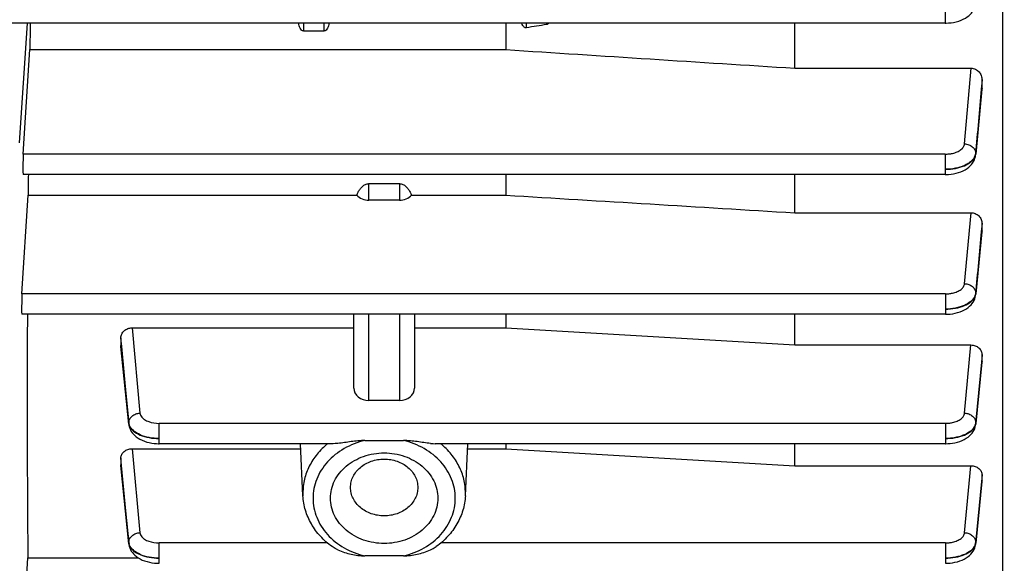
# Model space of a CAD drawing. Units: millimetres. Extents: x -1884 to 3512, y -231 to 3181.
# Drawn here: x 1924 to 2022, y 464 to 517 of the extents above; entities that cross this region are included whole.
import ezdxf

# ---------------------------------------------------------------- set-up
doc = ezdxf.new("R2010")
doc.units = ezdxf.units.MM
doc.header["$LTSCALE"] = 46.255
doc.header["$PDMODE"] = 3
doc.header["$PDSIZE"] = 0.3125
doc.layers.get('0').update_dxf_attribs({"linetype": 'CONTINUOUS'})
doc.layers.get('Defpoints').update_dxf_attribs({"linetype": 'CONTINUOUS'})
doc.layers.add('AM_5', color=3, linetype='CONTINUOUS', lineweight=25)
doc.styles.get("Standard").update_dxf_attribs({"font": 'txt', "width": 0.7})
doc.dimstyles.new('AM_DIN$0', dxfattribs={"dimtxt": 3.5, "dimasz": 2.5, "dimexe": 1, "dimexo": 1, "dimgap": 1.5, "dimtad": 1, "dimdsep": 46, "dimtxsty": 'STANDARD', "dimcen": 0, "dimclrd": 256, "dimclre": 256, "dimclrt": 2, "dimadec": 0, "dimazin": 2, "dimtp": 0.1, "dimtm": 0.1, "dimtfac": 0.71, "dimtdec": 3, "dimtmove": 0, "dimatfit": 3, "dimfxl": 1, "dimlwd": -1, "dimlwe": -1, "dimarcsym": 0})

# ---------------------------------------------------------------- blocks, each defined once
blk = doc.blocks.new('*D26')
at = {"layer": 'AM_5', "ltscale": 10, "transparency": 16777216}
for p, q in [((1001.719, 876.823), (2162.655, 876.823)), ((2161.655, -53.177), (2161.655, 846.823)), ((1001.719, -83.177), (2162.655, -83.177))]:
    blk.add_line(p, q, dxfattribs=at)
for points in [[(2156.655, 846.823), (2166.655, 846.823), (2161.655, 876.823)], [(2156.655, -53.177), (2166.655, -53.177), (2161.655, -83.177)]]:
    blk.add_solid(points, dxfattribs=at)
at = {"layer": 'Defpoints', "color": 0, "ltscale": 10, "transparency": 16777216}
for p in [(1000.719, 876.823), (2161.655, 876.823), (1000.719, -83.177)]:
    blk.add_point(p, dxfattribs=at)
at = {"layer": 'AM_5', "color": 2, "ltscale": 10, "transparency": 16777216, "insert": (2129.155, 511.233), "char_height": 35, "attachment_point": 5, "rotation": 90}
blk.add_mtext('960', dxfattribs=at)
blk = doc.blocks.new('*D27')
at = {"layer": 'AM_5', "ltscale": 10, "transparency": 16777216}
for p, q in [((1001.719, 876.823), (2272.293, 876.823)), ((2271.293, 846.823), (2271.293, -201.16)), ((-550.091, -231.16), (2272.293, -231.16))]:
    blk.add_line(p, q, dxfattribs=at)
for points in [[(2266.293, 846.823), (2276.293, 846.823), (2271.293, 876.823)], [(2266.293, -201.16), (2276.293, -201.16), (2271.293, -231.16)]]:
    blk.add_solid(points, dxfattribs=at)
at = {"layer": 'Defpoints', "color": 0, "ltscale": 10, "transparency": 16777216}
for p in [(1000.719, 876.823), (-551.091, -231.16), (2271.293, -231.16)]:
    blk.add_point(p, dxfattribs=at)
at = {"layer": 'AM_5', "color": 2, "ltscale": 10, "transparency": 16777216, "insert": (2238.793, 322.831), "char_height": 35, "attachment_point": 5, "rotation": 90}
blk.add_mtext('1130', dxfattribs=at)

msp = doc.modelspace()

# ---------------------------------------------------------------- linework, layer by layer
at = {"color": 7, "linetype": 'Continuous'}
for p, q in [((2021.449, 548.616), (2021.449, 433.573)), ((2015.804, 516.994), (1922.4, 516.994)), ((1972.392, 516.994), (1972.392, 514.382)), ((2000.935, 512.541), (2000.935, 516.994)), ((1954.435, 516.213), (1952.435, 516.213)), ((1924.745, 504.062), (1925.389, 514.382)), ((1925.389, 514.382), (1972.392, 514.382)), ((2000.935, 512.541), (2018.356, 512.541)), ((2019.435, 510.579), (2019.428, 510.464)), ((2019.435, 510.579), (2019.435, 511.385)), ((2019.428, 510.465), (2018.811, 504.067)), ((2018.802, 503.976), (2018.802, 503.976)), ((2015.809, 502.05), (1924.726, 502.05)), ((1972.392, 502.05), (1972.392, 500.008)), ((2000.935, 498.269), (2000.935, 502.05)), ((1958.885, 501.145), (1961.885, 501.145)), ((1924.615, 490.259), (1925.224, 500.008)), ((1925.224, 500.008), (1957.679, 500.008)), ((1963.09, 500.008), (1972.392, 500.008)), ((1961.885, 499.514), (1958.885, 499.514)), ((2000.935, 498.269), (2018.348, 498.269)), ((2019.435, 496.501), (2019.435, 497.209)), ((2019.429, 496.401), (2018.813, 490.254)), ((2019.435, 496.501), (2019.429, 496.401)), ((2018.795, 490.088), (2018.805, 490.167)), ((2018.805, 490.167), (2018.805, 490.167)), ((2015.813, 488.247), (1924.596, 488.247)), ((1957.385, 480.951), (1957.385, 488.247)), ((1963.385, 488.247), (1963.385, 480.951)), ((1972.392, 488.247), (1972.392, 486.903)), ((2000.935, 485.214), (2000.935, 488.247)), ((1935.48, 486.903), (1957.385, 486.903)), ((1963.385, 486.903), (1972.392, 486.903)), ((1972.392, 486.903), (2000.935, 485.214)), ((1934.385, 485.927), (1934.385, 485.151)), ((1934.389, 485.065), (1934.385, 485.151)), ((1935.171, 477.383), (1934.39, 485.065)), ((2000.935, 485.214), (2018.339, 485.214)), ((2019.429, 483.519), (2018.814, 477.466)), ((2019.435, 483.605), (2019.43, 483.519)), ((2019.435, 483.605), (2019.435, 484.24)), ((1961.885, 479.732), (1958.885, 479.732)), ((1935.17, 477.384), (1935.179, 477.313)), ((2018.796, 477.304), (2018.807, 477.384)), ((1958.481, 475.79), (1962.288, 475.79)), ((1935.488, 474.966), (1952.14, 474.966)), ((1955.361, 475.467), (1938.162, 475.467)), ((1952.366, 470.331), (1952.115, 475.467)), ((2015.815, 475.467), (1965.409, 475.467)), ((1968.403, 470.331), (1968.654, 475.467)), ((1968.63, 474.966), (1972.392, 474.966)), ((1972.392, 475.467), (1972.392, 474.966)), ((1972.392, 474.966), (2000.935, 473.287)), ((2000.935, 473.287), (2000.935, 475.467)), ((1934.385, 474.075), (1934.385, 473.371)), ((1934.389, 473.299), (1934.385, 473.371)), ((1935.171, 465.576), (1934.389, 473.3)), ((2000.935, 473.287), (2018.331, 473.287)), ((2019.43, 471.746), (2018.813, 465.652)), ((2019.435, 471.817), (2019.43, 471.746)), ((2019.435, 471.817), (2019.435, 472.396)), ((1935.17, 465.577), (1935.18, 465.504)), ((2018.796, 465.496), (2018.806, 465.577)), ((2018.805, 465.577), (2018.805, 465.577)), ((1924.615, 454.836), (1925.199, 464.183)), ((1925.199, 464.183), (1936.116, 464.183)), ((1962.288, 464.382), (1958.481, 464.382))]:
    msp.add_line(p, q, dxfattribs=at)
at = {"color": 9, "linetype": 'Continuous'}
for p, q in [((2015.804, 519.006), (2015.804, 516.994)), ((1924.385, 505.18), (1925.153, 516.994)), ((1952.435, 516.213), (1952.435, 516.994)), ((1954.435, 516.994), (1954.435, 516.213)), ((1974.435, 516.537), (1974.435, 516.994)), ((1976.435, 516.994), (1976.435, 516.852)), ((2017.707, 505.073), (2018.356, 512.541)), ((2019.434, 511.385), (2019.354, 510.471)), ((2019.423, 510.465), (2019.434, 510.579)), ((2015.809, 504.062), (1924.745, 504.062)), ((2015.809, 504.062), (2015.809, 502.05)), ((2018.806, 504.067), (2018.802, 503.976)), ((2018.803, 504.147), (2018.805, 504.067)), ((1958.885, 499.514), (1958.885, 501.145)), ((1961.885, 501.145), (1961.885, 499.514)), ((2017.71, 491.267), (2018.348, 498.269)), ((2019.434, 497.209), (2019.361, 496.407)), ((2019.424, 496.401), (2019.434, 496.501)), ((2015.813, 490.259), (1924.615, 490.259)), ((2015.813, 490.259), (2015.813, 488.247)), ((2018.808, 490.254), (2018.805, 490.167)), ((2018.807, 490.334), (2018.808, 490.254)), ((1958.885, 479.732), (1958.885, 488.247)), ((1961.885, 488.247), (1961.885, 479.732)), ((1935.48, 486.903), (1936.265, 478.486)), ((1934.465, 485.072), (1934.386, 485.927)), ((1934.386, 485.151), (1934.394, 485.066)), ((1934.394, 485.066), (1935.167, 477.467)), ((1935.167, 477.546), (1934.465, 485.072)), ((2017.712, 478.486), (2018.339, 485.214)), ((2019.367, 483.525), (2018.809, 477.546)), ((2018.81, 477.467), (2019.425, 483.519)), ((2019.434, 484.24), (2019.367, 483.525)), ((2019.425, 483.519), (2019.434, 483.605)), ((1935.168, 477.48), (1935.168, 477.533)), ((2018.808, 477.546), (2018.809, 477.467)), ((1935.171, 477.384), (1935.167, 477.467)), ((1935.168, 477.467), (1935.168, 477.48)), ((2015.815, 477.478), (1938.162, 477.478)), ((1938.162, 475.467), (1938.162, 477.478)), ((2015.815, 477.478), (2015.815, 475.467)), ((2018.81, 477.467), (2018.806, 477.384)), ((1935.488, 474.966), (1936.264, 466.678)), ((1934.458, 473.306), (1934.386, 474.075)), ((1934.386, 473.371), (1934.393, 473.3)), ((1934.393, 473.3), (1935.167, 465.653)), ((1935.167, 465.732), (1934.458, 473.306)), ((2017.712, 466.678), (2018.331, 473.287)), ((2018.809, 465.653), (2019.426, 471.746)), ((2019.373, 471.751), (2018.81, 465.732)), ((2019.434, 472.396), (2019.373, 471.751)), ((2019.426, 471.746), (2019.434, 471.817)), ((1952.359, 470.609), (1952.366, 470.331)), ((1968.403, 470.331), (1968.41, 470.609)), ((1935.171, 465.577), (1935.167, 465.653)), ((1935.168, 465.666), (1935.168, 465.719)), ((1935.168, 465.653), (1935.168, 465.666)), ((1954.77, 465.671), (1938.162, 465.671)), ((1938.162, 463.659), (1938.162, 465.671)), ((2015.815, 465.671), (1966, 465.671)), ((2015.815, 465.671), (2015.815, 463.659)), ((2018.809, 465.653), (2018.805, 465.577)), ((2018.809, 465.732), (2018.808, 465.653))]:
    msp.add_line(p, q, dxfattribs=at)
at = {"color": 7, "linetype": 'Continuous'}
for points in [[(2015.804, 516.996), (2015.889, 516.997), (2016.13, 517.008), (2016.38, 517.032), (2016.632, 517.07), (2016.883, 517.124), (2017.129, 517.192), (2017.364, 517.275), (2017.585, 517.372), (2017.788, 517.481), (2017.972, 517.6), (2018.133, 517.726), (2018.276, 517.857), (2018.4, 517.994), (2018.508, 518.137), (2018.599, 518.287), (2018.675, 518.442), (2018.734, 518.602), (2018.776, 518.767), (2018.799, 518.928)], [(2015.809, 502.052), (2015.891, 502.053), (2016.127, 502.064), (2016.372, 502.087), (2016.62, 502.125), (2016.866, 502.176), (2017.108, 502.242), (2017.342, 502.322), (2017.564, 502.416), (2017.772, 502.523), (2017.961, 502.642), (2018.127, 502.768), (2018.272, 502.9), (2018.399, 503.039), (2018.508, 503.183), (2018.6, 503.333), (2018.676, 503.488), (2018.736, 503.648), (2018.778, 503.812), (2018.803, 503.976)], [(2015.813, 488.249), (2015.858, 488.249), (2016.068, 488.256), (2016.297, 488.274), (2016.537, 488.305), (2016.782, 488.351), (2017.027, 488.411), (2017.265, 488.487), (2017.492, 488.577), (2017.702, 488.68), (2017.894, 488.794), (2018.063, 488.914), (2018.213, 489.041), (2018.345, 489.174), (2018.46, 489.312), (2018.559, 489.456), (2018.642, 489.606), (2018.71, 489.762), (2018.761, 489.923), (2018.795, 490.088)], [(1935.179, 477.313), (1935.213, 477.148), (1935.263, 476.987), (1935.33, 476.831), (1935.413, 476.681), (1935.511, 476.537), (1935.625, 476.399), (1935.756, 476.267), (1935.905, 476.14), (1936.073, 476.019), (1936.264, 475.905), (1936.473, 475.802), (1936.699, 475.711), (1936.937, 475.634), (1937.181, 475.573), (1937.426, 475.527), (1937.666, 475.495), (1937.895, 475.476), (1938.105, 475.469), (1938.162, 475.468)], [(2015.815, 475.468), (2015.848, 475.469), (2016.049, 475.475), (2016.272, 475.492), (2016.508, 475.521), (2016.751, 475.566), (2016.996, 475.625), (2017.236, 475.698), (2017.466, 475.786), (2017.681, 475.888), (2017.879, 476.001), (2018.053, 476.122), (2018.208, 476.25), (2018.342, 476.384), (2018.458, 476.524), (2018.558, 476.669), (2018.642, 476.821), (2018.71, 476.977), (2018.762, 477.138), (2018.796, 477.304)], [(1935.18, 465.504), (1935.213, 465.339), (1935.264, 465.177), (1935.331, 465.021), (1935.414, 464.869), (1935.513, 464.723), (1935.629, 464.584), (1935.762, 464.449), (1935.914, 464.321), (1936.087, 464.2), (1936.283, 464.086), (1936.498, 463.984), (1936.727, 463.895), (1936.967, 463.821), (1937.211, 463.761), (1937.455, 463.716), (1937.692, 463.685), (1937.915, 463.668), (1938.116, 463.661), (1938.162, 463.661)], [(2015.815, 463.661), (2015.848, 463.661), (2016.049, 463.667), (2016.272, 463.684), (2016.508, 463.714), (2016.752, 463.758), (2016.997, 463.817), (2017.237, 463.891), (2017.467, 463.979), (2017.683, 464.081), (2017.88, 464.194), (2018.054, 464.315), (2018.208, 464.443), (2018.342, 464.577), (2018.458, 464.716), (2018.558, 464.862), (2018.642, 465.013), (2018.71, 465.17), (2018.761, 465.331), (2018.796, 465.496)]]:
    msp.add_lwpolyline(points, dxfattribs=at)
at = {"color": 9, "linetype": 'Continuous'}
for centre, radius, start, end in [((2017.993, 504.145), 0.817, 348.21072, 354.52773), ((2017.794, 490.447), 1.022, 337.9852, 344.61484), ((2018.018, 490.333), 0.796, 348.10504, 354.34033), ((1936.056, 477.632), 0.893, 185.48356, 194.28654), ((2017.798, 477.66), 1.02, 337.88037, 344.78531), ((2018, 477.548), 0.815, 348.53136, 354.26068), ((1936.055, 465.818), 0.893, 185.49577, 194.30156), ((1935.991, 465.736), 0.828, 185.77679, 194.80221), ((2017.803, 465.845), 1.015, 337.85255, 345.1262), ((2017.896, 465.821), 0.919, 345.12933, 354.49492), ((2018.003, 465.734), 0.812, 348.99174, 354.27665)]:
    msp.add_arc(centre, radius, start, end, dxfattribs=at)
at = {"color": 7, "linetype": 'Continuous'}
for centre, major_axis, ratio, start_param, end_param in [((1928.366, 529.323), (1.742, 92.75), 0.029442, -4.578517, -4.550044), ((1924.746, 503.15), (0.021, 1.1), 0.029442, 0.593965, 3.142068), ((1928.366, 529.323), (1.742, 92.75), 0.029442, -4.413375, -4.390259), ((1958.885, 500.733), (1.5, 0), 0.812362, -2.5045, -1.570796), ((1961.885, 500.733), (1.5, 0), 0.812362, -1.570796, -0.637093), ((1924.616, 489.347), (0.021, 1.1), 0.029442, 0.593965, 3.142068), ((1928.366, 529.323), (1.742, 92.75), 0.029442, -4.253016, -3.933191), ((1958.885, 480.951), (1.5, 0), 0.812362, -3.141593, -1.570796), ((1961.885, 480.951), (1.5, 0), 0.812362, -1.570796, 0)]:
    msp.add_ellipse(centre, major_axis=major_axis, ratio=ratio, start_param=start_param, end_param=end_param, dxfattribs=at)
for points in [[(1952.081, 516.495), (1952.001, 516.648), (1951.96, 516.822), (1951.943, 516.994)], [(1954.926, 516.994), (1954.909, 516.822), (1954.868, 516.648), (1954.788, 516.495)], [(1974.081, 516.762), (1974.04, 516.834), (1974.01, 516.914), (1973.988, 516.994)], [(1976.435, 516.852), (1975.768, 516.748), (1975.101, 516.642), (1974.435, 516.537)], [(1972.392, 514.382), (1981.906, 513.766), (1991.42, 513.153), (2000.935, 512.541)], [(1957.679, 500.008), (1957.722, 500.115), (1957.77, 500.219), (1957.824, 500.32)], [(1962.945, 500.32), (1963, 500.219), (1963.048, 500.114), (1963.09, 500.008)], [(1972.392, 500.008), (1981.906, 499.428), (1991.42, 498.848), (2000.935, 498.269)]]:
    msp.add_open_spline(points, degree=3, dxfattribs=at)
for points, knots in [([(1952.435, 516.213), (1952.395, 516.213), (1952.316, 516.232), (1952.186, 516.325), (1952.117, 516.425), (1952.081, 516.495)], [0, 0, 0, 0, 0.250714, 0.501354, 1, 1, 1, 1]), ([(1954.788, 516.495), (1954.752, 516.425), (1954.684, 516.325), (1954.554, 516.232), (1954.474, 516.213), (1954.435, 516.213)], [0, 0, 0, 0, 0.498651, 0.749367, 1, 1, 1, 1]), ([(1974.435, 516.537), (1974.398, 516.531), (1974.322, 516.536), (1974.221, 516.588), (1974.141, 516.667), (1974.1, 516.729), (1974.081, 516.762)], [0, 0, 0, 0, 0.248681, 0.498831, 0.749506, 1, 1, 1, 1]), ([(1976.664, 516.994), (1976.619, 516.943), (1976.546, 516.882), (1976.457, 516.856), (1976.435, 516.852)], [0, 0, 0, 0, 0.747888, 1, 1, 1, 1]), ([(2018.356, 512.541), (2018.503, 512.541), (2018.798, 512.475), (2019.157, 512.205), (2019.382, 511.821), (2019.435, 511.53), (2019.435, 511.385)], [0, 0, 0, 0, 0.251722, 0.50235, 0.751622, 1, 1, 1, 1]), ([(1957.824, 500.32), (1957.879, 500.422), (1958.002, 500.619), (1958.234, 500.883), (1958.527, 501.088), (1958.766, 501.145), (1958.885, 501.145)], [0, 0, 0, 0, 0.246482, 0.495038, 0.746318, 1, 1, 1, 1]), ([(1961.885, 501.145), (1962.003, 501.145), (1962.242, 501.088), (1962.535, 500.883), (1962.768, 500.619), (1962.891, 500.422), (1962.945, 500.32)], [0, 0, 0, 0, 0.25349, 0.504718, 0.753355, 1, 1, 1, 1]), ([(2018.348, 498.269), (2018.491, 498.269), (2018.778, 498.212), (2019.14, 497.974), (2019.378, 497.621), (2019.435, 497.345), (2019.435, 497.209)], [0, 0, 0, 0, 0.256692, 0.509421, 0.756659, 1, 1, 1, 1]), ([(1934.385, 485.927), (1934.385, 486.054), (1934.447, 486.315), (1934.691, 486.641), (1935.055, 486.854), (1935.338, 486.903), (1935.48, 486.903)], [0, 0, 0, 0, 0.235702, 0.480157, 0.736157, 1, 1, 1, 1]), ([(2018.339, 485.214), (2018.482, 485.214), (2018.764, 485.164), (2019.127, 484.952), (2019.374, 484.628), (2019.435, 484.367), (2019.435, 484.24)], [0, 0, 0, 0, 0.264036, 0.520148, 0.764508, 1, 1, 1, 1]), ([(1958.481, 475.79), (1958.253, 475.79), (1957.798, 475.756), (1957.125, 475.674), (1956.467, 475.578), (1956.033, 475.518), (1955.818, 475.496)], [0, 0, 0, 0, 0.255715, 0.509215, 0.75869, 1, 1, 1, 1]), ([(1964.951, 475.496), (1964.737, 475.518), (1964.302, 475.578), (1963.644, 475.673), (1962.971, 475.756), (1962.517, 475.79), (1962.288, 475.79)], [0, 0, 0, 0, 0.241324, 0.490847, 0.744308, 1, 1, 1, 1]), ([(1934.385, 474.075), (1934.385, 474.192), (1934.451, 474.436), (1934.701, 474.731), (1935.066, 474.921), (1935.346, 474.966), (1935.488, 474.966)], [0, 0, 0, 0, 0.224502, 0.464915, 0.72577, 1, 1, 1, 1]), ([(1955.818, 475.496), (1955.779, 475.492), (1955.626, 475.477), (1955.473, 475.467), (1955.359, 475.467)], [0, 0, 0, 0, 0.25883, 1, 1, 1, 1]), ([(1964.951, 475.496), (1964.991, 475.492), (1965.143, 475.477), (1965.296, 475.467), (1965.41, 475.467)], [0, 0, 0, 0, 0.258828, 1, 1, 1, 1]), ([(1955.085, 470.086), (1955.085, 470.378), (1955.154, 470.97), (1955.462, 471.818), (1955.959, 472.597), (1956.859, 473.516), (1958.347, 474.335), (1960.385, 474.668), (1962.423, 474.335), (1963.911, 473.516), (1964.81, 472.597), (1965.308, 471.818), (1965.615, 470.97), (1965.685, 470.378), (1965.685, 470.086)], [0, 0, 0, 0, 0.057315, 0.115486, 0.175212, 0.236909, 0.365749, 0.5, 0.634251, 0.76309, 0.824788, 0.884514, 0.942684, 1, 1, 1, 1]), ([(1957.061, 471.148), (1957.061, 471.331), (1957.105, 471.702), (1957.364, 472.419), (1958.006, 473.208), (1959.106, 473.812), (1960.385, 474.022), (1961.663, 473.812), (1962.764, 473.208), (1963.405, 472.419), (1963.664, 471.702), (1963.708, 471.331), (1963.708, 471.148)], [0, 0, 0, 0, 0.05739, 0.115635, 0.236567, 0.365574, 0.5, 0.634426, 0.763433, 0.884365, 0.94261, 1, 1, 1, 1]), ([(2018.331, 473.287), (2018.473, 473.287), (2018.753, 473.242), (2019.117, 473.051), (2019.37, 472.757), (2019.435, 472.513), (2019.435, 472.396)], [0, 0, 0, 0, 0.274093, 0.534911, 0.775414, 1, 1, 1, 1]), ([(1963.708, 471.148), (1963.708, 470.964), (1963.664, 470.593), (1963.405, 469.876), (1962.764, 469.087), (1961.663, 468.484), (1960.385, 468.274), (1959.106, 468.484), (1958.006, 469.087), (1957.364, 469.876), (1957.105, 470.593), (1957.061, 470.964), (1957.061, 471.148)], [0, 0, 0, 0, 0.05739, 0.115635, 0.236567, 0.365574, 0.5, 0.634426, 0.763433, 0.884365, 0.94261, 1, 1, 1, 1]), ([(1955.236, 465.307), (1954.819, 465.608), (1954.051, 466.285), (1953.15, 467.507), (1952.557, 468.874), (1952.39, 469.846), (1952.366, 470.331)], [0, 0, 0, 0, 0.258177, 0.509943, 0.756523, 1, 1, 1, 1]), ([(1965.685, 470.086), (1965.685, 469.793), (1965.615, 469.201), (1965.308, 468.353), (1964.81, 467.574), (1963.911, 466.656), (1962.423, 465.836), (1960.385, 465.503), (1958.347, 465.836), (1956.859, 466.656), (1955.959, 467.574), (1955.462, 468.353), (1955.154, 469.201), (1955.085, 469.793), (1955.085, 470.086)], [0, 0, 0, 0, 0.057315, 0.115486, 0.175212, 0.236909, 0.365749, 0.5, 0.634251, 0.76309, 0.824788, 0.884514, 0.942684, 1, 1, 1, 1]), ([(1968.403, 470.331), (1968.38, 469.846), (1968.212, 468.874), (1967.62, 467.507), (1966.719, 466.285), (1965.951, 465.608), (1965.534, 465.307)], [0, 0, 0, 0, 0.243476, 0.490056, 0.741823, 1, 1, 1, 1]), ([(1955.818, 464.983), (1955.767, 465.006), (1955.566, 465.101), (1955.37, 465.21), (1955.236, 465.307)], [0, 0, 0, 0, 0.253605, 1, 1, 1, 1]), ([(1955.818, 464.983), (1956.027, 464.889), (1956.457, 464.729), (1957.12, 464.551), (1957.795, 464.426), (1958.252, 464.382), (1958.481, 464.382)], [0, 0, 0, 0, 0.249991, 0.500065, 0.749963, 1, 1, 1, 1]), ([(1962.288, 464.382), (1962.517, 464.382), (1962.974, 464.426), (1963.65, 464.55), (1964.313, 464.73), (1964.743, 464.889), (1964.951, 464.983)], [0, 0, 0, 0, 0.250054, 0.499964, 0.750012, 1, 1, 1, 1]), ([(1964.951, 464.983), (1965.003, 465.006), (1965.204, 465.101), (1965.399, 465.21), (1965.534, 465.307)], [0, 0, 0, 0, 0.253605, 1, 1, 1, 1])]:
    msp.add_open_spline(points, degree=3, knots=knots, dxfattribs=at)
at = {"color": 9, "linetype": 'Continuous'}
for points in [[(2019.354, 510.471), (2019.171, 508.363), (2018.988, 506.255), (2018.804, 504.147)], [(2018.806, 504.067), (2019.012, 506.2), (2019.218, 508.333), (2019.423, 510.465)], [(2019.361, 496.407), (2019.176, 494.383), (2018.992, 492.358), (2018.808, 490.334)], [(2018.808, 490.254), (2019.014, 492.303), (2019.219, 494.352), (2019.424, 496.401)], [(2018.809, 490.334), (2018.804, 490.281), (2018.794, 490.227), (2018.779, 490.176)], [(2018.81, 477.546), (2018.805, 477.494), (2018.796, 477.443), (2018.782, 477.392)], [(1935.166, 477.467), (1935.17, 477.423), (1935.178, 477.38), (1935.19, 477.338)], [(1935.235, 477.276), (1935.217, 477.32), (1935.201, 477.365), (1935.19, 477.411)], [(1935.19, 477.338), (1935.201, 477.295), (1935.216, 477.252), (1935.234, 477.21)], [(1935.234, 465.463), (1935.216, 465.506), (1935.201, 465.551), (1935.19, 465.597)], [(1935.19, 465.525), (1935.201, 465.481), (1935.216, 465.438), (1935.234, 465.397)]]:
    msp.add_open_spline(points, degree=3, dxfattribs=at)
for points, knots in [([(2015.809, 504.062), (2015.929, 504.063), (2016.166, 504.075), (2016.562, 504.139), (2016.971, 504.267), (2017.349, 504.479), (2017.614, 504.747), (2017.697, 504.968), (2017.707, 505.073)], [0, 0, 0, 0, 0.155446, 0.307064, 0.519542, 0.706382, 0.864323, 1, 1, 1, 1]), ([(2017.707, 505.073), (2017.847, 505.069), (2018.124, 505.014), (2018.484, 504.815), (2018.735, 504.514), (2018.802, 504.267), (2018.805, 504.147)], [0, 0, 0, 0, 0.2694, 0.529314, 0.771861, 1, 1, 1, 1]), ([(2018.738, 503.876), (2018.659, 503.677), (2018.437, 503.399), (2018.051, 503.116), (2017.542, 502.849), (2016.787, 502.624), (2016.143, 502.562), (2015.809, 502.56)], [0, 0, 0, 0, 0.191048, 0.303352, 0.426922, 0.702126, 1, 1, 1, 1]), ([(2015.809, 502.559), (2016.142, 502.561), (2016.783, 502.623), (2017.656, 502.869), (2018.344, 503.246), (2018.659, 503.619), (2018.74, 503.81)], [0, 0, 0, 0, 0.299951, 0.577597, 0.812606, 1, 1, 1, 1]), ([(2018.803, 504.147), (2018.801, 504.124), (2018.789, 504.032), (2018.764, 503.942), (2018.738, 503.876)], [0, 0, 0, 0, 0.246074, 1, 1, 1, 1]), ([(2018.74, 503.81), (2018.746, 503.824), (2018.768, 503.879), (2018.784, 503.935), (2018.793, 503.978)], [0, 0, 0, 0, 0.254799, 1, 1, 1, 1]), ([(2015.813, 490.259), (2015.933, 490.259), (2016.169, 490.271), (2016.565, 490.335), (2016.973, 490.462), (2017.351, 490.674), (2017.617, 490.942), (2017.7, 491.163), (2017.71, 491.267)], [0, 0, 0, 0, 0.155385, 0.306952, 0.519396, 0.706266, 0.864282, 1, 1, 1, 1]), ([(2017.71, 491.267), (2017.852, 491.263), (2018.13, 491.207), (2018.491, 491.007), (2018.741, 490.703), (2018.807, 490.454), (2018.809, 490.334)], [0, 0, 0, 0, 0.269457, 0.529419, 0.771923, 1, 1, 1, 1]), ([(2018.741, 489.998), (2018.747, 490.012), (2018.77, 490.068), (2018.787, 490.125), (2018.796, 490.169)], [0, 0, 0, 0, 0.25488, 1, 1, 1, 1]), ([(2018.742, 490.064), (2018.566, 489.628), (2017.986, 489.223), (2017.262, 488.961), (2016.637, 488.805), (2016.145, 488.757), (2015.813, 488.756)], [0, 0, 0, 0, 0.422731, 0.55786, 0.700949, 1, 1, 1, 1]), ([(2015.813, 488.756), (2016.146, 488.757), (2016.787, 488.816), (2017.66, 489.058), (2018.341, 489.441), (2018.659, 489.808), (2018.741, 489.998)], [0, 0, 0, 0, 0.30101, 0.578707, 0.812634, 1, 1, 1, 1]), ([(1935.166, 477.546), (1935.167, 477.666), (1935.231, 477.917), (1935.482, 478.223), (1935.844, 478.425), (1936.123, 478.482), (1936.265, 478.486)], [0, 0, 0, 0, 0.22802, 0.470458, 0.730459, 1, 1, 1, 1]), ([(1936.265, 478.486), (1936.271, 478.417), (1936.31, 478.276), (1936.46, 478.045), (1936.739, 477.816), (1937.311, 477.551), (1937.816, 477.479), (1938.162, 477.478)], [0, 0, 0, 0, 0.089269, 0.186415, 0.354086, 0.550394, 1, 1, 1, 1]), ([(2015.815, 477.478), (2015.934, 477.479), (2016.171, 477.491), (2016.566, 477.555), (2016.974, 477.682), (2017.352, 477.894), (2017.618, 478.161), (2017.702, 478.382), (2017.712, 478.486)], [0, 0, 0, 0, 0.155352, 0.306892, 0.519317, 0.706202, 0.86426, 1, 1, 1, 1]), ([(2017.712, 478.486), (2017.854, 478.482), (2018.133, 478.425), (2018.495, 478.223), (2018.745, 477.917), (2018.81, 477.666), (2018.81, 477.546)], [0, 0, 0, 0, 0.269541, 0.52954, 0.771979, 1, 1, 1, 1]), ([(1935.234, 477.21), (1935.317, 477.021), (1935.635, 476.654), (1936.316, 476.273), (1937.188, 476.033), (1937.829, 475.976), (1938.162, 475.976)], [0, 0, 0, 0, 0.187308, 0.42117, 0.698888, 1, 1, 1, 1]), ([(1938.162, 475.975), (1937.829, 475.976), (1937.187, 476.037), (1936.312, 476.29), (1935.629, 476.695), (1935.316, 477.079), (1935.235, 477.276)], [0, 0, 0, 0, 0.297977, 0.573848, 0.808509, 1, 1, 1, 1]), ([(2018.743, 477.276), (2018.567, 476.841), (2017.987, 476.438), (2017.263, 476.178), (2016.638, 476.023), (2016.147, 475.976), (2015.815, 475.975)], [0, 0, 0, 0, 0.422658, 0.557774, 0.700867, 1, 1, 1, 1]), ([(2015.815, 475.976), (2016.146, 475.976), (2016.787, 476.035), (2017.658, 476.277), (2018.346, 476.649), (2018.662, 477.02), (2018.743, 477.21)], [0, 0, 0, 0, 0.300104, 0.577771, 0.812691, 1, 1, 1, 1]), ([(2018.743, 477.21), (2018.749, 477.225), (2018.772, 477.282), (2018.789, 477.341), (2018.798, 477.386)], [0, 0, 0, 0, 0.254954, 1, 1, 1, 1]), ([(1958.481, 475.79), (1957.765, 475.62), (1956.403, 475.094), (1954.984, 473.973), (1954.152, 472.877), (1953.699, 471.99), (1953.421, 471.051), (1953.359, 470.406), (1953.359, 470.086)], [0, 0, 0, 0, 0.267705, 0.523047, 0.645972, 0.765884, 0.883541, 1, 1, 1, 1]), ([(1962.288, 464.382), (1963.004, 464.552), (1964.367, 465.079), (1966.045, 466.401), (1967.15, 468.128), (1967.538, 470.086), (1967.15, 472.043), (1966.045, 473.77), (1964.367, 475.093), (1963.004, 475.62), (1962.288, 475.79)], [0, 0, 0, 0, 0.134121, 0.262048, 0.383237, 0.500001, 0.616764, 0.737952, 0.865879, 1, 1, 1, 1]), ([(1954.798, 475.469), (1954.421, 475.16), (1953.735, 474.479), (1952.953, 473.283), (1952.469, 471.975), (1952.359, 471.061), (1952.359, 470.609)], [0, 0, 0, 0, 0.260739, 0.512927, 0.75834, 1, 1, 1, 1]), ([(1968.41, 470.609), (1968.41, 471.061), (1968.301, 471.975), (1967.816, 473.283), (1967.035, 474.479), (1966.348, 475.16), (1965.971, 475.469)], [0, 0, 0, 0, 0.24166, 0.487073, 0.739261, 1, 1, 1, 1]), ([(1953.359, 470.086), (1953.359, 469.765), (1953.421, 469.12), (1953.699, 468.182), (1954.152, 467.294), (1954.984, 466.198), (1956.403, 465.078), (1957.765, 464.552), (1958.481, 464.382)], [0, 0, 0, 0, 0.116459, 0.234116, 0.354028, 0.476953, 0.732295, 1, 1, 1, 1]), ([(1935.166, 465.732), (1935.166, 465.853), (1935.228, 466.105), (1935.478, 466.413), (1935.841, 466.617), (1936.122, 466.674), (1936.264, 466.678)], [0, 0, 0, 0, 0.227973, 0.470325, 0.730351, 1, 1, 1, 1]), ([(1936.264, 466.678), (1936.271, 466.61), (1936.31, 466.469), (1936.46, 466.237), (1936.739, 466.009), (1937.311, 465.744), (1937.816, 465.672), (1938.162, 465.671)], [0, 0, 0, 0, 0.089273, 0.186428, 0.354108, 0.550415, 1, 1, 1, 1]), ([(2015.815, 465.671), (2015.934, 465.671), (2016.171, 465.684), (2016.566, 465.748), (2016.974, 465.875), (2017.352, 466.086), (2017.618, 466.353), (2017.702, 466.574), (2017.712, 466.678)], [0, 0, 0, 0, 0.155345, 0.306877, 0.519295, 0.706183, 0.864251, 1, 1, 1, 1]), ([(2017.712, 466.678), (2017.855, 466.674), (2018.135, 466.617), (2018.498, 466.413), (2018.748, 466.105), (2018.811, 465.853), (2018.811, 465.732)], [0, 0, 0, 0, 0.269649, 0.529674, 0.772027, 1, 1, 1, 1]), ([(1938.162, 464.168), (1937.829, 464.168), (1937.187, 464.227), (1936.312, 464.479), (1935.629, 464.882), (1935.316, 465.265), (1935.234, 465.463)], [0, 0, 0, 0, 0.298127, 0.574032, 0.808606, 1, 1, 1, 1]), ([(1935.234, 465.397), (1935.315, 465.206), (1935.631, 464.836), (1936.319, 464.465), (1937.191, 464.225), (1937.83, 464.168), (1938.162, 464.168)], [0, 0, 0, 0, 0.187291, 0.422153, 0.699797, 1, 1, 1, 1]), ([(2018.743, 465.462), (2018.567, 465.028), (2017.987, 464.626), (2017.263, 464.368), (2016.638, 464.214), (2016.146, 464.168), (2015.815, 464.168)], [0, 0, 0, 0, 0.422435, 0.557567, 0.700704, 1, 1, 1, 1]), ([(2015.815, 464.168), (2016.146, 464.168), (2016.786, 464.225), (2017.658, 464.465), (2018.345, 464.836), (2018.662, 465.206), (2018.743, 465.397)], [0, 0, 0, 0, 0.300209, 0.577855, 0.812714, 1, 1, 1, 1]), ([(2018.743, 465.397), (2018.749, 465.412), (2018.773, 465.471), (2018.79, 465.532), (2018.799, 465.579)], [0, 0, 0, 0, 0.255088, 1, 1, 1, 1])]:
    msp.add_open_spline(points, degree=3, knots=knots, dxfattribs=at)

# ---------------------------------------------------------------- dimensions: what is measured, and where the dimension line sits
at = {"layer": 'AM_5', "ltscale": 10}
dim = msp.add_linear_dim(base=(2271.293, -231.16), p1=(1000.719, 876.823), p2=(-551.091, -231.16), angle=90, text='1130', dimstyle='AM_DIN$0', override={"dimtxt": 35, "dimasz": 30, "dimgap": 15, "dimsah": 1}, dxfattribs=at)
dim.commit()
dim.dimension.update_dxf_attribs({"geometry": '*D27', "text_midpoint": (2238.793, 322.831)})
dim = msp.add_linear_dim(base=(2161.655, 876.823), p1=(1000.719, -83.177), p2=(1000.719, 876.823), angle=90, text='960', dimstyle='AM_DIN$0', override={"dimtxt": 35, "dimasz": 30, "dimgap": 15, "dimsah": 1}, dxfattribs=at)
dim.commit()
dim.dimension.update_dxf_attribs({"geometry": '*D26', "text_midpoint": (2161.655, 511.233), "dimtype": 160})

doc.saveas('drawing.dxf')
